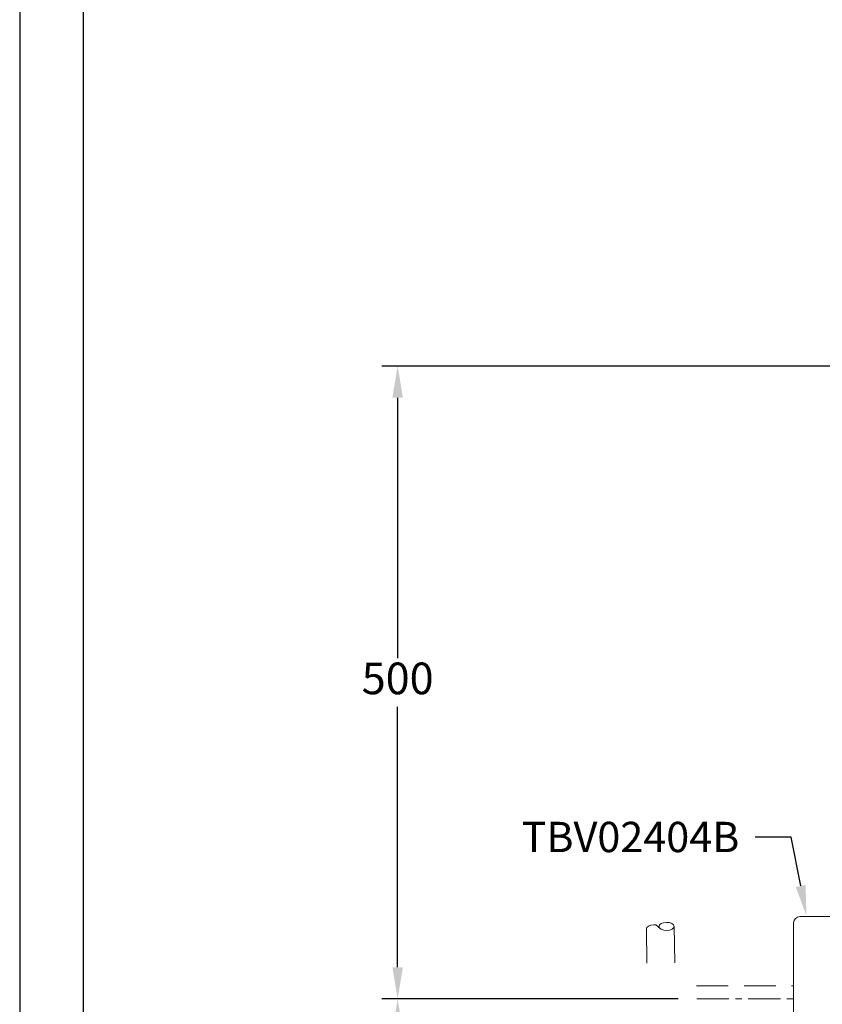
# Model space of a CAD drawing. Units: millimetres. Extents: x 0 to 210, y 0 to 297.
# Drawn here: x 0 to 63, y 101 to 179 of the extents above; entities that cross this region are included whole.
import ezdxf
from ezdxf import colors
from ezdxf.entities.mleader import LeaderData, LeaderLine
from ezdxf.math import Vec2, Vec3

# ---------------------------------------------------------------- set-up
doc = ezdxf.new("R2010")
doc.units = ezdxf.units.MM
doc.header["$PDMODE"] = 3
for name, pattern in [('CENTER', [50.8, 31.75, -6.35, 6.35, -6.35]), ('DASHED', [0.75, 0.5, -0.25]), ('HIDDEN', [0.375, 0.25, -0.125])]:
    doc.linetypes.add(name, pattern=pattern)
doc.layers.add('中心線', color=2, linetype='CENTER', lineweight=18)
doc.layers.add('虛線', color=6, linetype='HIDDEN', lineweight=25)
doc.layers.add('繪圖線', color=7, linetype='Continuous')
doc.styles.get("Standard").update_dxf_attribs({"font": 'Microsoft JhengHei.ttf'})
doc.dimstyles.new('ISO-25', dxfattribs={"dimtxt": 2.5, "dimasz": 2.5, "dimexe": 1.25, "dimexo": 0.625, "dimtad": 1, "dimtih": 1, "dimtoh": 1, "dimdec": 0, "dimlfac": 10, "dimdsep": 46, "dimtxsty": 'Standard', "dimcen": 2.5, "dimclrd": 3, "dimclre": 3, "dimclrt": 2, "dimadec": 0, "dimazin": 2, "dimtfac": 1, "dimtdec": 0, "dimtmove": 0, "dimatfit": 3, "dimfxl": 1, "dimarcsym": 0})

# ---------------------------------------------------------------- blocks, each defined once
blk = doc.blocks.new('*D71')
at = {"layer": 'Defpoints', "color": 0, "ltscale": 5, "transparency": 16777216}
for p in [(52.625, 101.895), (29.841, 52.38), (59.758, 52.38)]:
    blk.add_point(p, dxfattribs=at)
at = {"layer": '繪圖線', "color": 3, "lineweight": -2, "ltscale": 5, "transparency": 16777216}
for p, q in [((52, 101.895), (28.591, 101.895)), ((29.841, 99.395), (29.841, 79.325)), ((29.841, 54.88), (29.841, 74.95)), ((59.133, 52.38), (28.591, 52.38))]:
    blk.add_line(p, q, dxfattribs=at)
at = {"layer": '繪圖線', "color": 3, "ltscale": 5, "transparency": 16777216}
for points in [[(29.424, 99.395), (30.257, 99.395), (29.841, 101.895)], [(29.424, 54.88), (30.257, 54.88), (29.841, 52.38)]]:
    blk.add_solid(points, dxfattribs=at)
at = {"layer": '繪圖線', "color": 2, "ltscale": 5, "transparency": 16777216, "insert": (29.841, 77.138), "char_height": 2.5, "attachment_point": 5}
blk.add_mtext('(1000)', dxfattribs=at)
blk = doc.blocks.new('*D72')
at = {"layer": 'Defpoints', "color": 0, "ltscale": 5, "transparency": 16777216}
for p in [(29.841, 151.895), (78.763, 151.895), (29.841, 101.895)]:
    blk.add_point(p, dxfattribs=at)
at = {"layer": '繪圖線', "color": 3, "lineweight": -2, "ltscale": 5, "transparency": 16777216}
for p, q in [((78.138, 151.895), (28.591, 151.895)), ((29.841, 149.395), (29.841, 128.812)), ((29.841, 104.395), (29.841, 124.978)), ((29.216, 101.895), (28.591, 101.895))]:
    blk.add_line(p, q, dxfattribs=at)
at = {"layer": '繪圖線', "color": 3, "ltscale": 5, "transparency": 16777216}
for points in [[(29.424, 149.395), (30.257, 149.395), (29.841, 151.895)], [(29.424, 104.395), (30.257, 104.395), (29.841, 101.895)]]:
    blk.add_solid(points, dxfattribs=at)
at = {"layer": '繪圖線', "color": 2, "ltscale": 5, "transparency": 16777216, "insert": (29.841, 126.895), "char_height": 2.5, "attachment_point": 5}
blk.add_mtext('500', dxfattribs=at)

msp = doc.modelspace()

# ---------------------------------------------------------------- linework, layer by layer
at = {"color": 7, "linetype": 'Continuous', "lineweight": 15}
for p, q in [((61.601, 108.395), (73.601, 108.395)), ((61.101, 95.895), (61.101, 107.895))]:
    msp.add_line(p, q, dxfattribs=at)
msp.add_lwpolyline([(0, 0), (210, 0), (210, 297), (0, 297)], close=True)
at = {"lineweight": 30}
msp.add_lwpolyline([(5, 5), (205, 5), (205, 292), (5, 292)], close=True, dxfattribs=at)
at = {"color": 7, "linetype": 'Continuous', "lineweight": 15}
msp.add_arc((61.601, 107.895), 0.5, 90, 180, dxfattribs=at)
at = {"layer": '中心線', "ltscale": 0.08}
msp.add_line((53.458, 101.895), (61.101, 101.895), dxfattribs=at)
at = {"layer": '繪圖線', "color": 32, "linetype": 'DASHED', "lineweight": 0, "ltscale": 50}
for p, q in [((49.524, 104.723), (49.48, 107.421)), ((51.724, 104.759), (51.677, 107.639))]:
    msp.add_line(p, q, dxfattribs=at)
at = {"layer": '繪圖線', "color": 32, "lineweight": 0}
msp.add_line((50.216, 107.751), (50.575, 107.449), dxfattribs=at)
at = {"layer": '繪圖線', "color": 32, "lineweight": 0, "extrusion": (0, 0, -1)}
msp.add_ellipse((51.077, 107.629), major_axis=(-0.6, -0.01), ratio=0.527591, dxfattribs=at)
at = {"layer": '繪圖線', "color": 32, "lineweight": 0}
msp.add_open_spline([(49.48, 107.421), (49.477, 107.602), (49.743, 107.754), (50.075, 107.759), (50.123, 107.76), (50.17, 107.758), (50.216, 107.751)], degree=3, knots=[0, 0, 0, 0, 1, 1, 1, 1.219181, 1.219181, 1.219181, 1.219181], dxfattribs=at)
at = {"layer": '虛線', "color": 32, "linetype": 'HIDDEN', "lineweight": 15, "ltscale": 10}
msp.add_line((53.441, 102.943), (61.101, 102.943), dxfattribs=at)

# ---------------------------------------------------------------- dimensions: what is measured, and where the dimension line sits
at = {"layer": '繪圖線', "ltscale": 5}
dim = msp.add_linear_dim(base=(29.841, 151.895), p1=(29.841, 101.895), p2=(78.763, 151.895), angle=90, dimstyle='ISO-25', dxfattribs=at)
dim.commit()
dim.dimension.update_dxf_attribs({"geometry": '*D72', "text_midpoint": (29.841, 126.895)})
dim = msp.add_linear_dim(base=(29.841, 52.38), p1=(52.625, 101.895), p2=(59.758, 52.38), angle=90, text='(1000)', dimstyle='ISO-25', dxfattribs=at)
dim.commit()
dim.dimension.update_dxf_attribs({"geometry": '*D71', "text_midpoint": (29.841, 77.138)})

# ---------------------------------------------------------------- leaders
at = {"layer": '繪圖線', "color": 3}
ml = msp.add_multileader_mtext('Standard', dxfattribs=at)
ml.set_content('\\A1;{\\C2; TBV02404B}', color=3)
ml.set_leader_properties(color=256, linetype='ByLayer', lineweight=-1)
ml.build(insert=Vec2(0, 0))
ml.multileader.update_dxf_attribs({"arrow_head_size": 2.395, "scale": 0.8})
ctx = ml.context
ctx.base_point, ctx.scale, ctx.char_height, ctx.arrow_head_size, ctx.landing_gap_size, ctx.plane_origin = Vec3(37.296, 114.67), 0.8, 2.39534, 2.395, 1.597, Vec3(62.573, 108.468)
notes = []
notes.append((ctx, [(1, (1, 1, 0), (60.918, 114.67), (-1, 0), 2.85, [(0, [(62.117, 108.468)], 0, [])])]))
ctx.mtext.insert, ctx.mtext.flow_direction = Vec3(38.893, 115.888), 5
for ctx, leaders in notes:
    for number, flags, end, landing, length, lines in leaders:
        leader = LeaderData()
        leader.index, (leader.has_last_leader_line, leader.has_dogleg_vector, leader.attachment_direction) = number, flags
        leader.last_leader_point, leader.dogleg_vector, leader.dogleg_length = Vec3(end), Vec3(landing), length
        for number, points, colour, breaks in lines:
            line = LeaderLine()
            line.index, line.vertices, line.color, line.breaks = number, Vec3.list(points), colors.encode_raw_color(colour), breaks
            leader.lines.append(line)
        ctx.leaders.append(leader)

doc.saveas('drawing.dxf')
